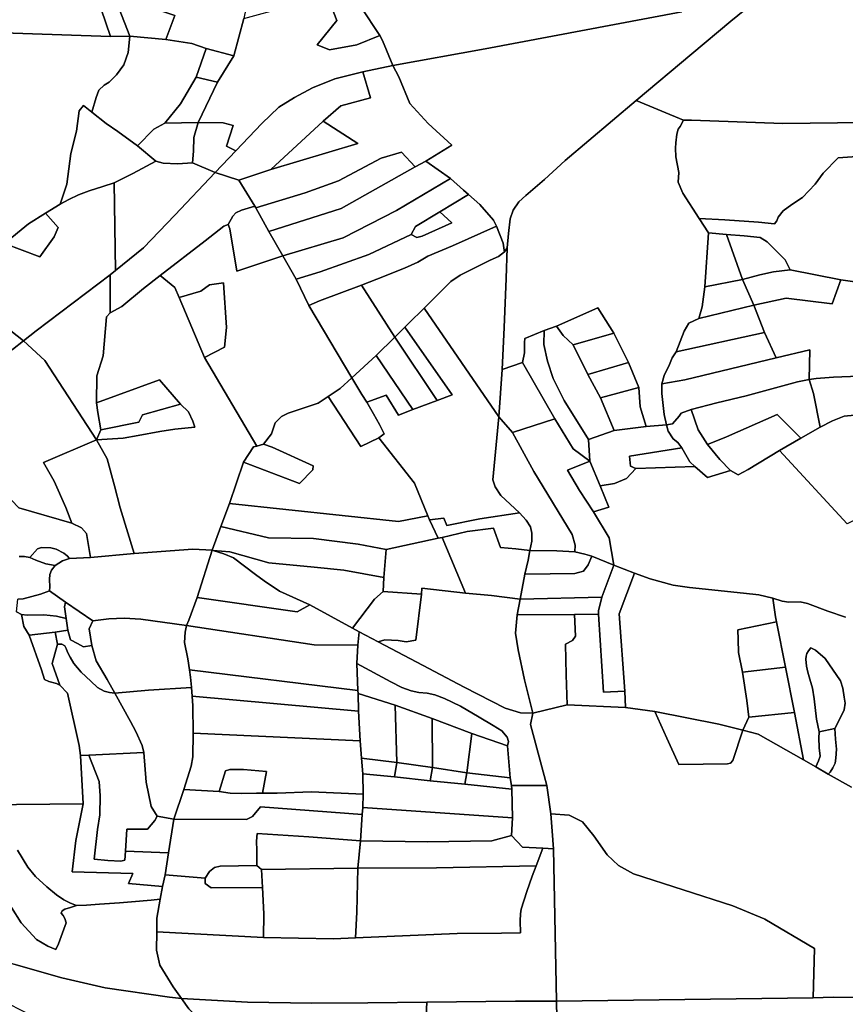
# Model space of a CAD drawing. Extents: x -9.487 to -9.308, y 38.676 to 38.769.
# Drawn here: x -9.347 to -9.334, y 38.708 to 38.724 of the extents above; entities that cross this region are included whole.
import ezdxf

# ---------------------------------------------------------------- set-up
doc = ezdxf.new("R2010")
doc.units = 0

msp = doc.modelspace()

# ---------------------------------------------------------------- linework, layer by layer
at = {"layer": 'sub-seccao_estatistica_2001'}
for points in [[(-9.344859, 38.723317), (-9.344717, 38.723703), (-9.34569, 38.724033), (-9.345438, 38.723368), (-9.345747, 38.723365), (-9.346117, 38.72445), (-9.345879, 38.724698), (-9.345584, 38.725683), (-9.345277, 38.725603), (-9.344715, 38.725549), (-9.344272, 38.725466), (-9.343496, 38.725271), (-9.343488, 38.724987), (-9.343471, 38.724331), (-9.343608, 38.723652), (-9.343771, 38.723057), (-9.344213, 38.723172), (-9.344442, 38.723251), (-9.344859, 38.723317)], [(-9.336565, 38.722025), (-9.337324, 38.722339), (-9.336431, 38.723085), (-9.33581, 38.72361), (-9.335335, 38.723998), (-9.335046, 38.724025), (-9.334669, 38.724059), (-9.334504, 38.724072), (-9.334367, 38.724101), (-9.334244, 38.724159), (-9.334148, 38.724237), (-9.334108, 38.724306), (-9.333799, 38.724177), (-9.333265, 38.724174), (-9.333084, 38.723638), (-9.332995, 38.723268), (-9.332941, 38.722667), (-9.332788, 38.721997), (-9.334974, 38.721969), (-9.336439, 38.722026), (-9.336565, 38.722025)], [(-9.344859, 38.723317), (-9.345438, 38.723368), (-9.34569, 38.724033), (-9.344717, 38.723703), (-9.344859, 38.723317)], [(-9.344342, 38.721987), (-9.344033, 38.722631), (-9.343771, 38.723057), (-9.343608, 38.723652), (-9.342274, 38.72402), (-9.342121, 38.723619), (-9.342437, 38.723233), (-9.342237, 38.723153), (-9.341799, 38.72323), (-9.341431, 38.723379), (-9.341387, 38.723303), (-9.341221, 38.722899), (-9.341702, 38.722798), (-9.34215, 38.722684), (-9.342512, 38.722541), (-9.342801, 38.722388), (-9.34305, 38.722231), (-9.343323, 38.721968), (-9.343737, 38.721534), (-9.343889, 38.721606), (-9.343782, 38.721939), (-9.34394, 38.721982), (-9.344342, 38.721987)], [(-9.341431, 38.723379), (-9.341799, 38.72323), (-9.342237, 38.723153), (-9.342437, 38.723233), (-9.342121, 38.723619), (-9.342274, 38.72402), (-9.341914, 38.724112), (-9.341735, 38.723841), (-9.341431, 38.723379)], [(-9.344372, 38.722715), (-9.344623, 38.722283), (-9.344873, 38.721976), (-9.34505, 38.721878), (-9.345314, 38.721611), (-9.345627, 38.721839), (-9.345818, 38.72197), (-9.346047, 38.722152), (-9.345978, 38.722387), (-9.345932, 38.722506), (-9.34585, 38.722586), (-9.345765, 38.722635), (-9.345649, 38.72275), (-9.345535, 38.722911), (-9.345465, 38.723109), (-9.345438, 38.723368), (-9.344859, 38.723317), (-9.344442, 38.723251), (-9.344213, 38.723172), (-9.344372, 38.722715)], [(-9.344033, 38.722631), (-9.344372, 38.722715), (-9.344213, 38.723172), (-9.343771, 38.723057), (-9.344033, 38.722631)], [(-9.343435, 38.720647), (-9.343689, 38.721061), (-9.343175, 38.721234), (-9.341782, 38.721647), (-9.342339, 38.722007), (-9.342058, 38.722251), (-9.341582, 38.722379), (-9.341702, 38.722798), (-9.341221, 38.722899), (-9.341125, 38.722716), (-9.340949, 38.72229), (-9.340658, 38.721971), (-9.34028, 38.721621), (-9.340697, 38.721366), (-9.340864, 38.721273), (-9.341083, 38.721509), (-9.341412, 38.721413), (-9.342095, 38.72105), (-9.342625, 38.720861), (-9.343417, 38.720616), (-9.343435, 38.720647)], [(-9.344069, 38.721185), (-9.343737, 38.721534), (-9.343323, 38.721968), (-9.34305, 38.722231), (-9.342801, 38.722388), (-9.342512, 38.722541), (-9.34215, 38.722684), (-9.341702, 38.722798), (-9.341582, 38.722379), (-9.342058, 38.722251), (-9.342339, 38.722007), (-9.343175, 38.721234), (-9.343689, 38.721061), (-9.344069, 38.721185)], [(-9.344342, 38.721987), (-9.344873, 38.721976), (-9.344623, 38.722283), (-9.344372, 38.722715), (-9.344033, 38.722631), (-9.344342, 38.721987)], [(-9.345686, 38.72102), (-9.345869, 38.720961), (-9.346089, 38.720893), (-9.34626, 38.720827), (-9.346416, 38.720754), (-9.346552, 38.720675), (-9.346447, 38.720995), (-9.346379, 38.721488), (-9.346292, 38.721848), (-9.346246, 38.722173), (-9.34618, 38.72226), (-9.346047, 38.722152), (-9.345818, 38.72197), (-9.345627, 38.721839), (-9.345314, 38.721611), (-9.345022, 38.721366), (-9.345389, 38.721166), (-9.345686, 38.72102)], [(-9.339146, 38.718137), (-9.339471, 38.718029), (-9.339439, 38.718699), (-9.33941, 38.719487), (-9.339394, 38.719978), (-9.33937, 38.720209), (-9.339341, 38.720444), (-9.339293, 38.72058), (-9.339203, 38.720715), (-9.339092, 38.720816), (-9.338792, 38.721071), (-9.338464, 38.721377), (-9.337324, 38.722339), (-9.336565, 38.722025), (-9.336621, 38.721923), (-9.336651, 38.721877), (-9.336676, 38.721797), (-9.336691, 38.721658), (-9.336693, 38.721576), (-9.33669, 38.721438), (-9.336639, 38.721185), (-9.336652, 38.721032), (-9.336575, 38.720852), (-9.336314, 38.720447), (-9.336167, 38.720219), (-9.336223, 38.71935), (-9.33627, 38.719029), (-9.336323, 38.718842), (-9.336481, 38.71877), (-9.336554, 38.718641), (-9.336684, 38.718307), (-9.336747, 38.718214), (-9.33679, 38.718108), (-9.336877, 38.717932), (-9.336913, 38.717794), (-9.336914, 38.717641), (-9.336879, 38.717303), (-9.336839, 38.717139), (-9.337167, 38.717112), (-9.337261, 38.717427), (-9.337285, 38.717739), (-9.33745, 38.718136), (-9.337684, 38.718609), (-9.33794, 38.719017), (-9.338601, 38.718721), (-9.338801, 38.718649), (-9.339108, 38.718524), (-9.339113, 38.718461), (-9.339115, 38.718296), (-9.339146, 38.718137)], [(-9.344342, 38.721987), (-9.344409, 38.721746), (-9.344414, 38.721525), (-9.344435, 38.721338), (-9.344672, 38.721321), (-9.3449, 38.721334), (-9.345022, 38.721366), (-9.345314, 38.721611), (-9.34505, 38.721878), (-9.344873, 38.721976), (-9.344342, 38.721987)], [(-9.344069, 38.721185), (-9.344435, 38.721338), (-9.344414, 38.721525), (-9.344409, 38.721746), (-9.344342, 38.721987), (-9.34394, 38.721982), (-9.343782, 38.721939), (-9.343889, 38.721606), (-9.343737, 38.721534), (-9.344069, 38.721185)], [(-9.342339, 38.722007), (-9.341782, 38.721647), (-9.343175, 38.721234), (-9.342339, 38.722007)], [(-9.34321, 38.720241), (-9.343417, 38.720616), (-9.342625, 38.720861), (-9.342095, 38.72105), (-9.341412, 38.721413), (-9.341083, 38.721509), (-9.340864, 38.721273), (-9.342051, 38.720608), (-9.34321, 38.720241)], [(-9.344069, 38.721185), (-9.344713, 38.720501), (-9.345218, 38.719979), (-9.345665, 38.719613), (-9.345686, 38.72102), (-9.345389, 38.721166), (-9.345022, 38.721366), (-9.3449, 38.721334), (-9.344672, 38.721321), (-9.344435, 38.721338), (-9.344069, 38.721185)], [(-9.340302, 38.721087), (-9.341166, 38.720577), (-9.342021, 38.720138), (-9.342988, 38.719849), (-9.34321, 38.720241), (-9.342051, 38.720608), (-9.340864, 38.721273), (-9.340697, 38.721366), (-9.340302, 38.721087)], [(-9.34386, 38.720352), (-9.343932, 38.720325), (-9.344232, 38.72009), (-9.34495, 38.719533), (-9.345219, 38.719324), (-9.345564, 38.719037), (-9.345749, 38.718937), (-9.34575, 38.719544), (-9.345665, 38.719613), (-9.345218, 38.719979), (-9.344713, 38.720501), (-9.344069, 38.721185), (-9.343689, 38.721061), (-9.343435, 38.720647), (-9.343649, 38.720582), (-9.343738, 38.720538), (-9.343788, 38.720486), (-9.34386, 38.720352)], [(-9.348162, 38.719286), (-9.348205, 38.719334), (-9.34777, 38.71974), (-9.347445, 38.720045), (-9.34688, 38.719831), (-9.346647, 38.720155), (-9.346587, 38.720303), (-9.346788, 38.720533), (-9.346552, 38.720675), (-9.346416, 38.720754), (-9.34626, 38.720827), (-9.346089, 38.720893), (-9.345869, 38.720961), (-9.345686, 38.72102), (-9.345665, 38.719613), (-9.34575, 38.719544), (-9.346938, 38.718647), (-9.347139, 38.718488), (-9.348162, 38.719286)], [(-9.340302, 38.721087), (-9.34009, 38.7209), (-9.340013, 38.720834), (-9.340469, 38.720555), (-9.340861, 38.720318), (-9.340928, 38.720188), (-9.341608, 38.719868), (-9.342387, 38.719592), (-9.342772, 38.719477), (-9.342988, 38.719849), (-9.342021, 38.720138), (-9.341166, 38.720577), (-9.340302, 38.721087)], [(-9.339562, 38.720326), (-9.34027, 38.720011), (-9.340661, 38.719844), (-9.340823, 38.719748), (-9.341038, 38.71965), (-9.341481, 38.719476), (-9.341727, 38.71938), (-9.342396, 38.719125), (-9.34257, 38.719052), (-9.342772, 38.719477), (-9.342387, 38.719592), (-9.341608, 38.719868), (-9.340928, 38.720188), (-9.34084, 38.720144), (-9.340751, 38.720166), (-9.340279, 38.72038), (-9.340469, 38.720555), (-9.340013, 38.720834), (-9.33983, 38.720669), (-9.339612, 38.72042), (-9.339562, 38.720326)], [(-9.347445, 38.720045), (-9.347058, 38.720359), (-9.346788, 38.720533), (-9.346587, 38.720303), (-9.346647, 38.720155), (-9.34688, 38.719831), (-9.347445, 38.720045)], [(-9.342988, 38.719849), (-9.343723, 38.719604), (-9.343833, 38.720281), (-9.34386, 38.720352), (-9.343788, 38.720486), (-9.343738, 38.720538), (-9.343649, 38.720582), (-9.343435, 38.720647), (-9.343417, 38.720616), (-9.34321, 38.720241), (-9.342988, 38.719849)], [(-9.340928, 38.720188), (-9.340861, 38.720318), (-9.340469, 38.720555), (-9.340279, 38.72038), (-9.340751, 38.720166), (-9.34084, 38.720144), (-9.340928, 38.720188)], [(-9.341878, 38.717892), (-9.342067, 38.717722), (-9.342258, 38.717596), (-9.342419, 38.717488), (-9.342901, 38.717324), (-9.343008, 38.717272), (-9.34311, 38.717171), (-9.343165, 38.716997), (-9.343293, 38.716832), (-9.343403, 38.7168), (-9.344238, 38.718217), (-9.34392, 38.718387), (-9.343889, 38.718701), (-9.343938, 38.719416), (-9.344159, 38.719384), (-9.344297, 38.719281), (-9.344648, 38.71918), (-9.344715, 38.719343), (-9.34495, 38.719533), (-9.344232, 38.72009), (-9.343932, 38.720325), (-9.34386, 38.720352), (-9.343833, 38.720281), (-9.343723, 38.719604), (-9.342988, 38.719849), (-9.342772, 38.719477), (-9.34257, 38.719052), (-9.341878, 38.717892)], [(-9.340721, 38.719008), (-9.34097, 38.718762), (-9.34103, 38.718703), (-9.34119, 38.718547), (-9.341727, 38.71938), (-9.341481, 38.719476), (-9.341038, 38.71965), (-9.340823, 38.719748), (-9.340661, 38.719844), (-9.34027, 38.720011), (-9.339562, 38.720326), (-9.339457, 38.72005), (-9.339439, 38.719938), (-9.339435, 38.719913), (-9.339529, 38.719836), (-9.339666, 38.719778), (-9.339843, 38.71969), (-9.340144, 38.719538), (-9.340295, 38.719436), (-9.34045, 38.719283), (-9.340721, 38.719008)], [(-9.335622, 38.719467), (-9.336223, 38.71935), (-9.336167, 38.720219), (-9.33588, 38.720191), (-9.335622, 38.719467)], [(-9.33588, 38.720191), (-9.335597, 38.720171), (-9.33534, 38.720141), (-9.335228, 38.720072), (-9.334939, 38.719787), (-9.33486, 38.719626), (-9.335127, 38.719591), (-9.335345, 38.719544), (-9.335622, 38.719467), (-9.33588, 38.720191)], [(-9.339471, 38.718029), (-9.339524, 38.717265), (-9.340721, 38.719008), (-9.34045, 38.719283), (-9.340295, 38.719436), (-9.340144, 38.719538), (-9.339843, 38.71969), (-9.339666, 38.719778), (-9.339529, 38.719836), (-9.339435, 38.719913), (-9.339394, 38.719978), (-9.33941, 38.719487), (-9.339439, 38.718699), (-9.339471, 38.718029)], [(-9.334046, 38.719462), (-9.334183, 38.719081), (-9.334921, 38.719169), (-9.335438, 38.719057), (-9.335622, 38.719467), (-9.335345, 38.719544), (-9.335127, 38.719591), (-9.33486, 38.719626), (-9.334046, 38.719462)], [(-9.345969, 38.71749), (-9.345951, 38.717339), (-9.3459, 38.717057), (-9.345971, 38.716897), (-9.346799, 38.71817), (-9.347139, 38.718488), (-9.346938, 38.718647), (-9.34575, 38.719544), (-9.345749, 38.718937), (-9.345812, 38.71887), (-9.345863, 38.718243), (-9.345967, 38.717924), (-9.345969, 38.71749)], [(-9.343841, 38.715878), (-9.343979, 38.715507), (-9.344119, 38.715131), (-9.344425, 38.715144), (-9.345368, 38.715076), (-9.34559, 38.715811), (-9.345682, 38.716164), (-9.3458, 38.716595), (-9.345971, 38.716897), (-9.345542, 38.716923), (-9.345302, 38.71697), (-9.344956, 38.71703), (-9.344718, 38.717069), (-9.344397, 38.717102), (-9.344427, 38.717197), (-9.344495, 38.717346), (-9.344623, 38.717471), (-9.344963, 38.717862), (-9.345969, 38.71749), (-9.345967, 38.717924), (-9.345863, 38.718243), (-9.345812, 38.71887), (-9.345749, 38.718937), (-9.345564, 38.719037), (-9.345219, 38.719324), (-9.34495, 38.719533), (-9.344715, 38.719343), (-9.344648, 38.71918), (-9.344238, 38.718217), (-9.343403, 38.7168), (-9.343454, 38.716785), (-9.343617, 38.716542), (-9.343841, 38.715878)], [(-9.344648, 38.71918), (-9.344297, 38.719281), (-9.344159, 38.719384), (-9.343938, 38.719416), (-9.343889, 38.718701), (-9.34392, 38.718387), (-9.344238, 38.718217), (-9.344648, 38.71918)], [(-9.335438, 38.719057), (-9.336323, 38.718842), (-9.33627, 38.719029), (-9.336223, 38.71935), (-9.335622, 38.719467), (-9.335438, 38.719057)], [(-9.349829, 38.717648), (-9.349822, 38.717921), (-9.349866, 38.718098), (-9.34975, 38.718148), (-9.349583, 38.718294), (-9.349315, 38.718614), (-9.348918, 38.718797), (-9.348162, 38.719286), (-9.347139, 38.718488), (-9.347318, 38.718347), (-9.347641, 38.718033), (-9.34773, 38.717881), (-9.348027, 38.718019), (-9.348746, 38.717376), (-9.348858, 38.717295), (-9.349021, 38.717219), (-9.349779, 38.717011), (-9.34981, 38.717199), (-9.349829, 38.717648)], [(-9.34149, 38.718249), (-9.341878, 38.717892), (-9.34257, 38.719052), (-9.342396, 38.719125), (-9.341727, 38.71938), (-9.34119, 38.718547), (-9.34149, 38.718249)], [(-9.339524, 38.717265), (-9.339622, 38.716255), (-9.339585, 38.716145), (-9.339493, 38.716008), (-9.339195, 38.715726), (-9.339829, 38.715631), (-9.340358, 38.715525), (-9.340408, 38.715643), (-9.340634, 38.715615), (-9.340664, 38.715679), (-9.340877, 38.716205), (-9.341448, 38.71693), (-9.341361, 38.716997), (-9.341436, 38.717144), (-9.341535, 38.717318), (-9.341642, 38.717504), (-9.34133, 38.717617), (-9.341133, 38.717296), (-9.340902, 38.717384), (-9.340513, 38.717528), (-9.340275, 38.717619), (-9.34103, 38.718703), (-9.34097, 38.718762), (-9.340721, 38.719008), (-9.339524, 38.717265)], [(-9.338333, 38.718421), (-9.338494, 38.718572), (-9.338601, 38.718721), (-9.33794, 38.719017), (-9.337684, 38.718609), (-9.338333, 38.718421)], [(-9.335271, 38.718621), (-9.336684, 38.718307), (-9.336554, 38.718641), (-9.336481, 38.71877), (-9.336323, 38.718842), (-9.335438, 38.719057), (-9.335271, 38.718621)], [(-9.340513, 38.717528), (-9.34119, 38.718547), (-9.34103, 38.718703), (-9.340275, 38.717619), (-9.340513, 38.717528)], [(-9.338088, 38.716903), (-9.338065, 38.716555), (-9.338332, 38.716756), (-9.338627, 38.717236), (-9.339146, 38.718137), (-9.339115, 38.718296), (-9.339113, 38.718461), (-9.339108, 38.718524), (-9.338801, 38.718649), (-9.338802, 38.718428), (-9.338748, 38.718161), (-9.338656, 38.717884), (-9.338477, 38.717527), (-9.338088, 38.716903)], [(-9.337895, 38.71757), (-9.337675, 38.717046), (-9.338088, 38.716903), (-9.338477, 38.717527), (-9.338656, 38.717884), (-9.338748, 38.718161), (-9.338802, 38.718428), (-9.338801, 38.718649), (-9.338601, 38.718721), (-9.338494, 38.718572), (-9.338333, 38.718421), (-9.3381, 38.717947), (-9.337895, 38.71757)], [(-9.347377, 38.716116), (-9.347653, 38.71713), (-9.347723, 38.717206), (-9.347904, 38.717288), (-9.347828, 38.717521), (-9.347773, 38.717786), (-9.34773, 38.717881), (-9.347641, 38.718033), (-9.347318, 38.718347), (-9.347139, 38.718488), (-9.346799, 38.71817), (-9.345971, 38.716897), (-9.34682, 38.716537), (-9.34665, 38.716234), (-9.346463, 38.715812), (-9.346363, 38.715564), (-9.347212, 38.715809), (-9.347331, 38.71593), (-9.347377, 38.716116)], [(-9.340902, 38.717384), (-9.34149, 38.718249), (-9.34119, 38.718547), (-9.340513, 38.717528), (-9.340902, 38.717384)], [(-9.33745, 38.718136), (-9.3381, 38.717947), (-9.338333, 38.718421), (-9.337684, 38.718609), (-9.33745, 38.718136)], [(-9.33508, 38.718216), (-9.336544, 38.717863), (-9.336913, 38.717794), (-9.336877, 38.717932), (-9.33679, 38.718108), (-9.336747, 38.718214), (-9.336684, 38.718307), (-9.335271, 38.718621), (-9.33508, 38.718216)], [(-9.336445, 38.717384), (-9.336606, 38.717329), (-9.336635, 38.717278), (-9.336745, 38.717156), (-9.336839, 38.717139), (-9.336879, 38.717303), (-9.336914, 38.717641), (-9.336913, 38.717794), (-9.336544, 38.717863), (-9.33508, 38.718216), (-9.334543, 38.71834), (-9.334552, 38.717865), (-9.334738, 38.717828), (-9.335563, 38.717606), (-9.336035, 38.717492), (-9.336445, 38.717384)], [(-9.340902, 38.717384), (-9.341133, 38.717296), (-9.34133, 38.717617), (-9.341642, 38.717504), (-9.34172, 38.717624), (-9.341878, 38.717892), (-9.34149, 38.718249), (-9.340902, 38.717384)], [(-9.338627, 38.717236), (-9.339306, 38.717016), (-9.339524, 38.717265), (-9.339471, 38.718029), (-9.339146, 38.718137), (-9.338627, 38.717236)], [(-9.337285, 38.717739), (-9.337895, 38.71757), (-9.3381, 38.717947), (-9.33745, 38.718136), (-9.337285, 38.717739)], [(-9.345969, 38.71749), (-9.344963, 38.717862), (-9.344623, 38.717471), (-9.345232, 38.717299), (-9.345293, 38.717181), (-9.3459, 38.717057), (-9.345951, 38.717339), (-9.345969, 38.71749)], [(-9.341448, 38.71693), (-9.341738, 38.716794), (-9.342258, 38.717596), (-9.342067, 38.717722), (-9.341878, 38.717892), (-9.34172, 38.717624), (-9.341642, 38.717504), (-9.341535, 38.717318), (-9.341436, 38.717144), (-9.341361, 38.716997), (-9.341448, 38.71693)], [(-9.334686, 38.716928), (-9.335068, 38.717303), (-9.33588, 38.716948), (-9.336183, 38.716823), (-9.33633, 38.717057), (-9.336445, 38.717384), (-9.336035, 38.717492), (-9.335563, 38.717606), (-9.334738, 38.717828), (-9.334552, 38.717865), (-9.334484, 38.717641), (-9.334379, 38.717101), (-9.334686, 38.716928)], [(-9.333701, 38.717292), (-9.333826, 38.717292), (-9.333993, 38.717276), (-9.334182, 38.717206), (-9.334379, 38.717101), (-9.334484, 38.717641), (-9.334552, 38.717865), (-9.334441, 38.717883), (-9.334164, 38.717905), (-9.333759, 38.717919), (-9.333701, 38.717292)], [(-9.337167, 38.717112), (-9.337675, 38.717046), (-9.337895, 38.71757), (-9.337285, 38.717739), (-9.337261, 38.717427), (-9.337167, 38.717112)], [(-9.343617, 38.716542), (-9.342719, 38.716201), (-9.342506, 38.716419), (-9.342498, 38.71648), (-9.343157, 38.716783), (-9.343293, 38.716832), (-9.343165, 38.716997), (-9.34311, 38.717171), (-9.343008, 38.717272), (-9.342901, 38.717324), (-9.342419, 38.717488), (-9.342258, 38.717596), (-9.341738, 38.716794), (-9.341448, 38.71693), (-9.340877, 38.716205), (-9.340664, 38.715679), (-9.34113, 38.715592), (-9.343841, 38.715878), (-9.343617, 38.716542)], [(-9.3459, 38.717057), (-9.345293, 38.717181), (-9.345232, 38.717299), (-9.344623, 38.717471), (-9.344495, 38.717346), (-9.344427, 38.717197), (-9.344397, 38.717102), (-9.344718, 38.717069), (-9.344956, 38.71703), (-9.345302, 38.71697), (-9.345542, 38.716923), (-9.345971, 38.716897), (-9.3459, 38.717057)], [(-9.336384, 38.716469), (-9.336465, 38.716545), (-9.336596, 38.71677), (-9.336656, 38.716854), (-9.336731, 38.716916), (-9.336814, 38.717037), (-9.336839, 38.717139), (-9.336745, 38.717156), (-9.336635, 38.717278), (-9.336606, 38.717329), (-9.336445, 38.717384), (-9.33633, 38.717057), (-9.336183, 38.716823), (-9.335983, 38.716586), (-9.335813, 38.716405), (-9.33618, 38.716293), (-9.336384, 38.716469)], [(-9.339306, 38.717016), (-9.338966, 38.716392), (-9.338351, 38.715379), (-9.338304, 38.71521), (-9.338306, 38.715105), (-9.338598, 38.715118), (-9.339027, 38.715126), (-9.338996, 38.715276), (-9.338996, 38.715404), (-9.339016, 38.715502), (-9.339086, 38.715613), (-9.339195, 38.715726), (-9.339493, 38.716008), (-9.339585, 38.716145), (-9.339622, 38.716255), (-9.339524, 38.717265), (-9.339306, 38.717016)], [(-9.338037, 38.715032), (-9.338147, 38.715064), (-9.338306, 38.715105), (-9.338304, 38.71521), (-9.338351, 38.715379), (-9.338966, 38.716392), (-9.339306, 38.717016), (-9.338627, 38.717236), (-9.338332, 38.716756), (-9.338065, 38.716555), (-9.338427, 38.716414), (-9.338234, 38.716087), (-9.338011, 38.715744), (-9.337758, 38.715328), (-9.337681, 38.714891), (-9.338037, 38.715032)], [(-9.336183, 38.716823), (-9.33588, 38.716948), (-9.335068, 38.717303), (-9.334686, 38.716928), (-9.33503, 38.716729), (-9.33553, 38.716422), (-9.335689, 38.716338), (-9.335813, 38.716405), (-9.335983, 38.716586), (-9.336183, 38.716823)], [(-9.333496, 38.715783), (-9.333944, 38.715551), (-9.33503, 38.716729), (-9.334686, 38.716928), (-9.334379, 38.717101), (-9.334182, 38.717206), (-9.333993, 38.717276), (-9.333826, 38.717292), (-9.333701, 38.717292), (-9.333323, 38.717304), (-9.332894, 38.71729), (-9.332994, 38.716994), (-9.332974, 38.716759), (-9.332927, 38.716565), (-9.332895, 38.716341), (-9.332867, 38.715928), (-9.332848, 38.715468), (-9.333267, 38.715917), (-9.333597, 38.716269), (-9.333805, 38.71615), (-9.333496, 38.715783)], [(-9.336596, 38.71677), (-9.337433, 38.716636), (-9.337414, 38.716475), (-9.337333, 38.716442), (-9.33748, 38.716278), (-9.337671, 38.716201), (-9.337901, 38.716164), (-9.338065, 38.716555), (-9.338088, 38.716903), (-9.337675, 38.717046), (-9.337167, 38.717112), (-9.336839, 38.717139), (-9.336814, 38.717037), (-9.336731, 38.716916), (-9.336656, 38.716854), (-9.336596, 38.71677)], [(-9.345368, 38.715076), (-9.346068, 38.715015), (-9.346129, 38.715397), (-9.346209, 38.715488), (-9.346363, 38.715564), (-9.346463, 38.715812), (-9.34665, 38.716234), (-9.34682, 38.716537), (-9.345971, 38.716897), (-9.3458, 38.716595), (-9.345682, 38.716164), (-9.34559, 38.715811), (-9.345368, 38.715076)], [(-9.343617, 38.716542), (-9.343454, 38.716785), (-9.343403, 38.7168), (-9.343293, 38.716832), (-9.343157, 38.716783), (-9.342498, 38.71648), (-9.342506, 38.716419), (-9.342719, 38.716201), (-9.343617, 38.716542)], [(-9.336596, 38.71677), (-9.336465, 38.716545), (-9.336384, 38.716469), (-9.337333, 38.716442), (-9.337414, 38.716475), (-9.337433, 38.716636), (-9.336596, 38.71677)], [(-9.338065, 38.716555), (-9.337901, 38.716164), (-9.337763, 38.715822), (-9.338011, 38.715744), (-9.338234, 38.716087), (-9.338427, 38.716414), (-9.338065, 38.716555)], [(-9.340634, 38.715615), (-9.340498, 38.71532), (-9.341329, 38.715141), (-9.341777, 38.715226), (-9.342492, 38.715315), (-9.343215, 38.71533), (-9.343979, 38.715507), (-9.343841, 38.715878), (-9.34113, 38.715592), (-9.340664, 38.715679), (-9.340634, 38.715615)], [(-9.339027, 38.715126), (-9.339254, 38.715154), (-9.339498, 38.715171), (-9.339612, 38.715482), (-9.340034, 38.715432), (-9.340434, 38.715334), (-9.340498, 38.71532), (-9.340634, 38.715615), (-9.340408, 38.715643), (-9.340358, 38.715525), (-9.339829, 38.715631), (-9.339195, 38.715726), (-9.339086, 38.715613), (-9.339016, 38.715502), (-9.338996, 38.715404), (-9.338996, 38.715276), (-9.339027, 38.715126)], [(-9.341329, 38.715141), (-9.34137, 38.714692), (-9.342008, 38.714811), (-9.342481, 38.714859), (-9.343211, 38.714928), (-9.343834, 38.715105), (-9.3441, 38.715125), (-9.344119, 38.715131), (-9.343979, 38.715507), (-9.343215, 38.71533), (-9.342492, 38.715315), (-9.341777, 38.715226), (-9.341329, 38.715141)], [(-9.339108, 38.714748), (-9.339186, 38.714346), (-9.339642, 38.714402), (-9.340057, 38.714441), (-9.340434, 38.715334), (-9.340034, 38.715432), (-9.339612, 38.715482), (-9.339498, 38.715171), (-9.339254, 38.715154), (-9.339027, 38.715126), (-9.339057, 38.714971), (-9.339108, 38.714748)], [(-9.340057, 38.714441), (-9.340756, 38.714519), (-9.340765, 38.714427), (-9.341379, 38.71447), (-9.34137, 38.714692), (-9.341329, 38.715141), (-9.340498, 38.71532), (-9.340434, 38.715334), (-9.340057, 38.714441)], [(-9.346635, 38.714886), (-9.346783, 38.714909), (-9.34694, 38.714968), (-9.347036, 38.715011), (-9.346918, 38.715154), (-9.346849, 38.715171), (-9.346703, 38.71517), (-9.346619, 38.715145), (-9.346494, 38.715081), (-9.346442, 38.715041), (-9.346402, 38.714995), (-9.346517, 38.714961), (-9.346635, 38.714886)], [(-9.346469, 38.714294), (-9.346722, 38.71448), (-9.346717, 38.714541), (-9.346721, 38.714659), (-9.346716, 38.714742), (-9.34669, 38.714812), (-9.346635, 38.714886), (-9.346517, 38.714961), (-9.346402, 38.714995), (-9.346068, 38.715015), (-9.345368, 38.715076), (-9.344425, 38.715144), (-9.344119, 38.715131), (-9.344356, 38.714373), (-9.344489, 38.71401), (-9.344531, 38.713922), (-9.34526, 38.714025), (-9.345528, 38.714042), (-9.345773, 38.714032), (-9.346028, 38.713998), (-9.346469, 38.714294)], [(-9.3441, 38.715125), (-9.343929, 38.715073), (-9.343778, 38.715005), (-9.343424, 38.714741), (-9.343283, 38.714637), (-9.34304, 38.714475), (-9.342555, 38.714255), (-9.342758, 38.714139), (-9.344356, 38.714373), (-9.344119, 38.715131), (-9.3441, 38.715125)], [(-9.341379, 38.71447), (-9.341519, 38.714347), (-9.341867, 38.71388), (-9.342555, 38.714255), (-9.34304, 38.714475), (-9.343283, 38.714637), (-9.343424, 38.714741), (-9.343778, 38.715005), (-9.343929, 38.715073), (-9.3441, 38.715125), (-9.343834, 38.715105), (-9.343211, 38.714928), (-9.342481, 38.714859), (-9.342008, 38.714811), (-9.34137, 38.714692), (-9.341379, 38.71447)], [(-9.337876, 38.714378), (-9.339186, 38.714346), (-9.339108, 38.714748), (-9.339098, 38.714743), (-9.338307, 38.714756), (-9.338169, 38.714795), (-9.338092, 38.714894), (-9.338037, 38.715032), (-9.337681, 38.714891), (-9.337876, 38.714378)], [(-9.339027, 38.715126), (-9.338598, 38.715118), (-9.338306, 38.715105), (-9.338147, 38.715064), (-9.338037, 38.715032), (-9.338092, 38.714894), (-9.338169, 38.714795), (-9.338307, 38.714756), (-9.339098, 38.714743), (-9.339108, 38.714748), (-9.339057, 38.714971), (-9.339027, 38.715126)], [(-9.337353, 38.714761), (-9.337597, 38.71411), (-9.337505, 38.712872), (-9.33785, 38.712854), (-9.337927, 38.714105), (-9.33793, 38.714159), (-9.337876, 38.714378), (-9.337681, 38.714891), (-9.337353, 38.714761)], [(-9.33562, 38.713174), (-9.33555, 38.712719), (-9.335518, 38.712452), (-9.335615, 38.712244), (-9.336001, 38.712342), (-9.337028, 38.712543), (-9.337497, 38.71261), (-9.337505, 38.712872), (-9.337597, 38.71411), (-9.337353, 38.714761), (-9.3371, 38.714669), (-9.336732, 38.714568), (-9.336471, 38.71453), (-9.335607, 38.71444), (-9.33536, 38.714416), (-9.335134, 38.714359), (-9.335091, 38.714061), (-9.335075, 38.713981), (-9.335694, 38.713855), (-9.335692, 38.7137), (-9.335688, 38.71349), (-9.33562, 38.713174)], [(-9.34717, 38.714099), (-9.34725, 38.71414), (-9.347231, 38.714346), (-9.347143, 38.714352), (-9.346866, 38.714424), (-9.346722, 38.71448), (-9.346469, 38.714294), (-9.346483, 38.714223), (-9.346454, 38.714036), (-9.346609, 38.71407), (-9.346814, 38.714091), (-9.347079, 38.714089), (-9.34717, 38.714099)], [(-9.34176, 38.713819), (-9.341782, 38.713605), (-9.342486, 38.713612), (-9.344531, 38.713922), (-9.344489, 38.71401), (-9.344356, 38.714373), (-9.342758, 38.714139), (-9.342555, 38.714255), (-9.341867, 38.71388), (-9.34176, 38.713819)], [(-9.341458, 38.713659), (-9.34176, 38.713819), (-9.341867, 38.71388), (-9.341519, 38.714347), (-9.341379, 38.71447), (-9.340765, 38.714427), (-9.340854, 38.71369), (-9.341012, 38.713663), (-9.341137, 38.713681), (-9.341353, 38.713693), (-9.341458, 38.713659)], [(-9.341458, 38.713659), (-9.341353, 38.713693), (-9.341137, 38.713681), (-9.341012, 38.713663), (-9.340854, 38.71369), (-9.340765, 38.714427), (-9.340756, 38.714519), (-9.340057, 38.714441), (-9.339642, 38.714402), (-9.339186, 38.714346), (-9.339234, 38.714091), (-9.339256, 38.713802), (-9.339218, 38.713531), (-9.339112, 38.713051), (-9.33898, 38.712519), (-9.339179, 38.712525), (-9.339421, 38.712596), (-9.34008, 38.712932), (-9.340841, 38.713336), (-9.341458, 38.713659)], [(-9.338312, 38.7141), (-9.339234, 38.714091), (-9.339186, 38.714346), (-9.337876, 38.714378), (-9.33793, 38.714159), (-9.337927, 38.714105), (-9.338312, 38.7141)], [(-9.346028, 38.713998), (-9.346087, 38.71387), (-9.346044, 38.713603), (-9.346177, 38.71358), (-9.346276, 38.713634), (-9.346389, 38.713693), (-9.346431, 38.713846), (-9.346454, 38.714036), (-9.346483, 38.714223), (-9.346469, 38.714294), (-9.346028, 38.713998)], [(-9.34663, 38.713816), (-9.347048, 38.713766), (-9.347137, 38.713904), (-9.34717, 38.714099), (-9.347079, 38.714089), (-9.346814, 38.714091), (-9.346609, 38.71407), (-9.346454, 38.714036), (-9.346431, 38.713846), (-9.34663, 38.713816)], [(-9.338432, 38.712651), (-9.33898, 38.712519), (-9.339112, 38.713051), (-9.339218, 38.713531), (-9.339256, 38.713802), (-9.339234, 38.714091), (-9.338312, 38.7141), (-9.338296, 38.713749), (-9.338346, 38.71368), (-9.338455, 38.713621), (-9.338446, 38.713134), (-9.338432, 38.712651)], [(-9.337497, 38.71261), (-9.338432, 38.712651), (-9.338446, 38.713134), (-9.338455, 38.713621), (-9.338346, 38.71368), (-9.338296, 38.713749), (-9.338312, 38.7141), (-9.337927, 38.714105), (-9.33785, 38.712854), (-9.337505, 38.712872), (-9.337497, 38.71261)], [(-9.344482, 38.713212), (-9.344467, 38.713093), (-9.344449, 38.712934), (-9.344448, 38.712928), (-9.345139, 38.712886), (-9.345674, 38.712837), (-9.345799, 38.713059), (-9.345976, 38.713358), (-9.346044, 38.713603), (-9.346087, 38.71387), (-9.346028, 38.713998), (-9.345773, 38.714032), (-9.345528, 38.714042), (-9.34526, 38.714025), (-9.344531, 38.713922), (-9.344549, 38.713818), (-9.34456, 38.713652), (-9.344508, 38.713388), (-9.344482, 38.713212)], [(-9.341802, 38.713313), (-9.341783, 38.712882), (-9.344482, 38.713212), (-9.344508, 38.713388), (-9.34456, 38.713652), (-9.344549, 38.713818), (-9.344531, 38.713922), (-9.342486, 38.713612), (-9.341782, 38.713605), (-9.341802, 38.713313)], [(-9.335075, 38.713981), (-9.334933, 38.713253), (-9.33562, 38.713174), (-9.335688, 38.71349), (-9.335692, 38.7137), (-9.335694, 38.713855), (-9.335075, 38.713981)], [(-9.346595, 38.713625), (-9.346679, 38.713313), (-9.346558, 38.712966), (-9.346609, 38.712992), (-9.346735, 38.713026), (-9.346803, 38.713056), (-9.346853, 38.713211), (-9.347048, 38.713766), (-9.34663, 38.713816), (-9.346595, 38.713625)], [(-9.345674, 38.712837), (-9.34576, 38.712846), (-9.345849, 38.712869), (-9.345953, 38.712927), (-9.346061, 38.713029), (-9.346216, 38.713176), (-9.346336, 38.713313), (-9.346393, 38.713413), (-9.346433, 38.713496), (-9.346454, 38.713553), (-9.34648, 38.713598), (-9.346526, 38.713622), (-9.346595, 38.713625), (-9.34663, 38.713816), (-9.346431, 38.713846), (-9.346389, 38.713693), (-9.346276, 38.713634), (-9.346177, 38.71358), (-9.346044, 38.713603), (-9.345976, 38.713358), (-9.345799, 38.713059), (-9.345674, 38.712837)], [(-9.339323, 38.711357), (-9.339343, 38.711481), (-9.339386, 38.711995), (-9.339369, 38.712065), (-9.339391, 38.712135), (-9.339476, 38.712232), (-9.339616, 38.712322), (-9.339839, 38.712455), (-9.340139, 38.712631), (-9.340396, 38.71275), (-9.340549, 38.712812), (-9.340672, 38.712837), (-9.340809, 38.71285), (-9.340932, 38.712875), (-9.341081, 38.712931), (-9.341257, 38.713022), (-9.341802, 38.713313), (-9.341782, 38.713605), (-9.34176, 38.713819), (-9.341458, 38.713659), (-9.340841, 38.713336), (-9.34008, 38.712932), (-9.339421, 38.712596), (-9.339179, 38.712525), (-9.33898, 38.712519), (-9.339019, 38.712337), (-9.338758, 38.711357), (-9.339323, 38.711357)], [(-9.345212, 38.711887), (-9.346095, 38.711843), (-9.346228, 38.711839), (-9.346248, 38.711999), (-9.346437, 38.712838), (-9.346558, 38.712966), (-9.346679, 38.713313), (-9.346595, 38.713625), (-9.346526, 38.713622), (-9.34648, 38.713598), (-9.346454, 38.713553), (-9.346433, 38.713496), (-9.346393, 38.713413), (-9.346336, 38.713313), (-9.346216, 38.713176), (-9.346061, 38.713029), (-9.345953, 38.712927), (-9.345849, 38.712869), (-9.34576, 38.712846), (-9.345674, 38.712837), (-9.345425, 38.712385), (-9.345339, 38.712221), (-9.345239, 38.711998), (-9.345212, 38.711887)], [(-9.334145, 38.712272), (-9.334396, 38.712217), (-9.334435, 38.712423), (-9.334476, 38.712747), (-9.334503, 38.712916), (-9.334541, 38.713061), (-9.334575, 38.713172), (-9.334597, 38.713273), (-9.334607, 38.713384), (-9.334602, 38.713431), (-9.33459, 38.713474), (-9.334567, 38.713516), (-9.334526, 38.713563), (-9.334453, 38.713525), (-9.3343, 38.713393), (-9.334051, 38.713033), (-9.334013, 38.71292), (-9.333992, 38.712771), (-9.333978, 38.712677), (-9.333994, 38.712569), (-9.334029, 38.712493), (-9.334145, 38.712272)], [(-9.339957, 38.712191), (-9.340592, 38.712434), (-9.341188, 38.712644), (-9.34178, 38.712833), (-9.341783, 38.712882), (-9.341802, 38.713313), (-9.341257, 38.713022), (-9.341081, 38.712931), (-9.340932, 38.712875), (-9.340809, 38.71285), (-9.340672, 38.712837), (-9.340549, 38.712812), (-9.340396, 38.71275), (-9.340139, 38.712631), (-9.339839, 38.712455), (-9.339616, 38.712322), (-9.339476, 38.712232), (-9.339391, 38.712135), (-9.339369, 38.712065), (-9.339386, 38.711995), (-9.339957, 38.712191)], [(-9.344437, 38.712792), (-9.344448, 38.712928), (-9.344449, 38.712934), (-9.344467, 38.713093), (-9.344482, 38.713212), (-9.341783, 38.712882), (-9.34178, 38.712833), (-9.341775, 38.712547), (-9.344437, 38.712792)], [(-9.334791, 38.712529), (-9.335518, 38.712452), (-9.33555, 38.712719), (-9.33562, 38.713174), (-9.334933, 38.713253), (-9.334791, 38.712529)], [(-9.344996, 38.710864), (-9.345097, 38.71102), (-9.345176, 38.71141), (-9.345212, 38.711887), (-9.345239, 38.711998), (-9.345339, 38.712221), (-9.345425, 38.712385), (-9.345674, 38.712837), (-9.345139, 38.712886), (-9.344448, 38.712928), (-9.344437, 38.712792), (-9.344428, 38.712637), (-9.344421, 38.712195), (-9.344428, 38.711818), (-9.344452, 38.711666), (-9.34457, 38.711291), (-9.344731, 38.710816), (-9.344996, 38.710864)], [(-9.341748, 38.712074), (-9.344421, 38.712195), (-9.344428, 38.712637), (-9.344437, 38.712792), (-9.341775, 38.712547), (-9.341748, 38.712074)], [(-9.341723, 38.711794), (-9.341748, 38.712074), (-9.341775, 38.712547), (-9.34178, 38.712833), (-9.341188, 38.712644), (-9.341158, 38.711726), (-9.341723, 38.711794)], [(-9.340592, 38.712434), (-9.340589, 38.711644), (-9.341158, 38.711726), (-9.341188, 38.712644), (-9.340592, 38.712434)], [(-9.337028, 38.712543), (-9.336001, 38.712342), (-9.335615, 38.712244), (-9.335778, 38.711756), (-9.335813, 38.711717), (-9.335862, 38.711705), (-9.336642, 38.711694), (-9.336832, 38.712115), (-9.337028, 38.712543)], [(-9.334642, 38.711769), (-9.335371, 38.712182), (-9.335615, 38.712244), (-9.335518, 38.712452), (-9.334791, 38.712529), (-9.334642, 38.711769)], [(-9.339957, 38.712191), (-9.340039, 38.711563), (-9.340589, 38.711644), (-9.340592, 38.712434), (-9.339957, 38.712191)], [(-9.343313, 38.711236), (-9.343246, 38.711582), (-9.343616, 38.711613), (-9.343836, 38.711615), (-9.343904, 38.711592), (-9.344005, 38.711263), (-9.34457, 38.711291), (-9.344452, 38.711666), (-9.344428, 38.711818), (-9.344421, 38.712195), (-9.341748, 38.712074), (-9.341723, 38.711794), (-9.341702, 38.711543), (-9.3417, 38.711221), (-9.342528, 38.711257), (-9.343075, 38.711234), (-9.343313, 38.711236)], [(-9.339343, 38.711481), (-9.340039, 38.711563), (-9.339957, 38.712191), (-9.339386, 38.711995), (-9.339343, 38.711481)], [(-9.334249, 38.71154), (-9.334449, 38.711656), (-9.334405, 38.711755), (-9.33438, 38.711829), (-9.334392, 38.711964), (-9.334393, 38.711974), (-9.334398, 38.712117), (-9.334396, 38.712217), (-9.334145, 38.712272), (-9.334134, 38.712102), (-9.334114, 38.71194), (-9.334129, 38.711798), (-9.334136, 38.711717), (-9.334175, 38.711642), (-9.33422, 38.711574), (-9.334249, 38.71154)], [(-9.344819, 38.71028), (-9.34487, 38.709924), (-9.344914, 38.709738), (-9.345458, 38.709785), (-9.345389, 38.709947), (-9.346362, 38.709976), (-9.346303, 38.710478), (-9.346184, 38.711062), (-9.346228, 38.711839), (-9.346095, 38.711843), (-9.34593, 38.711422), (-9.345912, 38.711192), (-9.345916, 38.710885), (-9.345954, 38.710651), (-9.346009, 38.710179), (-9.345788, 38.710153), (-9.345579, 38.710142), (-9.345515, 38.710162), (-9.345507, 38.710305), (-9.344819, 38.71028)], [(-9.344996, 38.710864), (-9.345038, 38.710797), (-9.345151, 38.710656), (-9.345484, 38.710657), (-9.345507, 38.710305), (-9.345515, 38.710162), (-9.345579, 38.710142), (-9.345788, 38.710153), (-9.346009, 38.710179), (-9.345954, 38.710651), (-9.345916, 38.710885), (-9.345912, 38.711192), (-9.34593, 38.711422), (-9.346095, 38.711843), (-9.345212, 38.711887), (-9.345176, 38.71141), (-9.345097, 38.71102), (-9.344996, 38.710864)], [(-9.341158, 38.711726), (-9.341194, 38.711497), (-9.341702, 38.711543), (-9.341723, 38.711794), (-9.341158, 38.711726)], [(-9.340589, 38.711644), (-9.340625, 38.711432), (-9.341194, 38.711497), (-9.341158, 38.711726), (-9.340589, 38.711644)], [(-9.343313, 38.711236), (-9.343409, 38.711233), (-9.34364, 38.711228), (-9.343831, 38.711233), (-9.344005, 38.711263), (-9.343904, 38.711592), (-9.343836, 38.711615), (-9.343616, 38.711613), (-9.343246, 38.711582), (-9.343313, 38.711236)], [(-9.341703, 38.711007), (-9.3417, 38.711221), (-9.341702, 38.711543), (-9.341194, 38.711497), (-9.340625, 38.711432), (-9.34007, 38.711381), (-9.339317, 38.711301), (-9.339307, 38.710839), (-9.341703, 38.711007)], [(-9.340039, 38.711563), (-9.34007, 38.711381), (-9.340625, 38.711432), (-9.340589, 38.711644), (-9.340039, 38.711563)], [(-9.339323, 38.711357), (-9.339317, 38.711301), (-9.34007, 38.711381), (-9.340039, 38.711563), (-9.339343, 38.711481), (-9.339323, 38.711357)], [(-9.341703, 38.711007), (-9.341717, 38.710892), (-9.343345, 38.711017), (-9.343471, 38.710859), (-9.343569, 38.710812), (-9.344731, 38.710816), (-9.34457, 38.711291), (-9.344005, 38.711263), (-9.343831, 38.711233), (-9.34364, 38.711228), (-9.343409, 38.711233), (-9.343313, 38.711236), (-9.343075, 38.711234), (-9.342528, 38.711257), (-9.3417, 38.711221), (-9.341703, 38.711007)], [(-9.338818, 38.710352), (-9.339145, 38.710369), (-9.339322, 38.710555), (-9.339307, 38.710839), (-9.339317, 38.711301), (-9.339323, 38.711357), (-9.338758, 38.711357), (-9.338691, 38.710902), (-9.33867, 38.710623), (-9.338649, 38.710345), (-9.338818, 38.710352)], [(-9.344819, 38.71028), (-9.344731, 38.710816), (-9.343569, 38.710812), (-9.343471, 38.710859), (-9.343345, 38.711017), (-9.341717, 38.710892), (-9.341742, 38.710473), (-9.342568, 38.710534), (-9.343394, 38.710588), (-9.343406, 38.710465), (-9.343404, 38.710315), (-9.343403, 38.710076), (-9.34399, 38.710065), (-9.344079, 38.710042), (-9.34416, 38.709981), (-9.344227, 38.709871), (-9.34487, 38.709924), (-9.344819, 38.71028)], [(-9.341717, 38.710892), (-9.341703, 38.711007), (-9.339307, 38.710839), (-9.339322, 38.710555), (-9.339639, 38.710473), (-9.340667, 38.710456), (-9.341742, 38.710473), (-9.341717, 38.710892)], [(-9.334492, 38.707953), (-9.338603, 38.707902), (-9.338649, 38.710345), (-9.33867, 38.710623), (-9.338691, 38.710902), (-9.338399, 38.71088), (-9.338187, 38.710776), (-9.338005, 38.71055), (-9.33779, 38.710244), (-9.33761, 38.710075), (-9.337367, 38.709942), (-9.335777, 38.70943), (-9.335277, 38.709221), (-9.335265, 38.709213), (-9.334468, 38.708745), (-9.334492, 38.707953)], [(-9.344819, 38.71028), (-9.345507, 38.710305), (-9.345484, 38.710657), (-9.345151, 38.710656), (-9.345038, 38.710797), (-9.344996, 38.710864), (-9.344731, 38.710816), (-9.344819, 38.71028)], [(-9.341783, 38.710035), (-9.343327, 38.71001), (-9.343403, 38.710076), (-9.343404, 38.710315), (-9.343406, 38.710465), (-9.343394, 38.710588), (-9.342568, 38.710534), (-9.341742, 38.710473), (-9.341783, 38.710035)], [(-9.341742, 38.710473), (-9.340667, 38.710456), (-9.339639, 38.710473), (-9.339322, 38.710555), (-9.339145, 38.710369), (-9.338818, 38.710352), (-9.338925, 38.710069), (-9.340525, 38.710038), (-9.341783, 38.710035), (-9.341742, 38.710473)], [(-9.340679, 38.707886), (-9.341625, 38.707876), (-9.342519, 38.707867), (-9.343549, 38.707883), (-9.344611, 38.707941), (-9.344744, 38.708129), (-9.344955, 38.708475), (-9.34501, 38.708717), (-9.345003, 38.70901), (-9.343295, 38.708921), (-9.342175, 38.708898), (-9.34182, 38.708918), (-9.340194, 38.708984), (-9.33948, 38.708991), (-9.339179, 38.708997), (-9.339184, 38.709186), (-9.339178, 38.709299), (-9.339168, 38.709375), (-9.339074, 38.709658), (-9.338989, 38.709906), (-9.338925, 38.710069), (-9.338818, 38.710352), (-9.338649, 38.710345), (-9.338603, 38.707902), (-9.339259, 38.707899), (-9.340679, 38.707886)], [(-9.343327, 38.71001), (-9.343312, 38.709724), (-9.344135, 38.709715), (-9.344229, 38.709786), (-9.344227, 38.709871), (-9.34416, 38.709981), (-9.344079, 38.710042), (-9.34399, 38.710065), (-9.343403, 38.710076), (-9.343327, 38.71001)], [(-9.34182, 38.708918), (-9.342175, 38.708898), (-9.343295, 38.708921), (-9.343289, 38.709299), (-9.343312, 38.709724), (-9.343327, 38.71001), (-9.341783, 38.710035), (-9.341801, 38.709326), (-9.34182, 38.708918)], [(-9.34182, 38.708918), (-9.341801, 38.709326), (-9.341783, 38.710035), (-9.340525, 38.710038), (-9.338925, 38.710069), (-9.338989, 38.709906), (-9.339074, 38.709658), (-9.339168, 38.709375), (-9.339178, 38.709299), (-9.339184, 38.709186), (-9.339179, 38.708997), (-9.33948, 38.708991), (-9.340194, 38.708984), (-9.34182, 38.708918)], [(-9.34495, 38.709534), (-9.344914, 38.709738), (-9.34487, 38.709924), (-9.344227, 38.709871), (-9.344229, 38.709786), (-9.344135, 38.709715), (-9.343312, 38.709724), (-9.343289, 38.709299), (-9.343295, 38.708921), (-9.345003, 38.70901), (-9.345002, 38.709233), (-9.34495, 38.709534)], [(-9.344221, 38.707512), (-9.344761, 38.707346), (-9.34512, 38.707343), (-9.345327, 38.707284), (-9.345605, 38.707117), (-9.345799, 38.707239), (-9.34604, 38.707331), (-9.346421, 38.707475), (-9.346994, 38.70766), (-9.34737, 38.707853), (-9.347748, 38.70816), (-9.347908, 38.708422), (-9.3481, 38.708796), (-9.347292, 38.708495), (-9.346528, 38.708277), (-9.345829, 38.708113), (-9.344803, 38.707965), (-9.344611, 38.707941), (-9.344492, 38.707776), (-9.344221, 38.707512)], [(-9.338323, 38.706569), (-9.338767, 38.706186), (-9.338976, 38.706042), (-9.33942, 38.70563), (-9.339659, 38.70538), (-9.339895, 38.705109), (-9.340084, 38.704791), (-9.340257, 38.704488), (-9.340379, 38.704258), (-9.340629, 38.704333), (-9.340791, 38.704486), (-9.34084, 38.704612), (-9.340802, 38.705415), (-9.340679, 38.707886), (-9.339259, 38.707899), (-9.338603, 38.707902), (-9.33859, 38.707358), (-9.338591, 38.707199), (-9.338562, 38.707003), (-9.338516, 38.706854), (-9.33844, 38.706703), (-9.338323, 38.706569)]]:
    msp.add_lwpolyline(points, close=True, dxfattribs=at)
for points in [[(-9.346117, 38.72445), (-9.345747, 38.723365), (-9.347782, 38.723432), (-9.348287, 38.722913), (-9.349038, 38.722818), (-9.349013, 38.722121), (-9.349229, 38.722105), (-9.349182, 38.721557), (-9.349741, 38.721478), (-9.34991, 38.721671), (-9.350259, 38.722046), (-9.350602, 38.722421), (-9.351184, 38.723062), (-9.351432, 38.723328), (-9.351651, 38.723564), (-9.351798, 38.723731)], [(-9.335335, 38.723998), (-9.33581, 38.72361), (-9.336431, 38.723085), (-9.337324, 38.722339), (-9.338464, 38.721377), (-9.338792, 38.721071), (-9.339092, 38.720816), (-9.339203, 38.720715), (-9.339293, 38.72058), (-9.339341, 38.720444), (-9.33937, 38.720209), (-9.339394, 38.719978), (-9.339435, 38.719913), (-9.339439, 38.719938), (-9.339457, 38.72005), (-9.339562, 38.720326), (-9.339562, 38.720326), (-9.339612, 38.72042), (-9.33983, 38.720669), (-9.340013, 38.720834), (-9.34009, 38.7209), (-9.340302, 38.721087), (-9.340697, 38.721366), (-9.34028, 38.721621), (-9.340658, 38.721971), (-9.340949, 38.72229), (-9.341125, 38.722716), (-9.341221, 38.722899), (-9.339746, 38.723166), (-9.336594, 38.723758)], [(-9.336594, 38.723758), (-9.339746, 38.723166), (-9.341221, 38.722899), (-9.341387, 38.723303), (-9.341431, 38.723379), (-9.341431, 38.723379), (-9.341735, 38.723841)], [(-9.347782, 38.723432), (-9.345747, 38.723365), (-9.345438, 38.723368), (-9.345465, 38.723109), (-9.345535, 38.722911), (-9.345649, 38.72275), (-9.345765, 38.722635), (-9.34585, 38.722586), (-9.345932, 38.722506), (-9.345978, 38.722387), (-9.346047, 38.722152), (-9.34618, 38.72226), (-9.346246, 38.722173), (-9.346292, 38.721848), (-9.346379, 38.721488), (-9.346447, 38.720995), (-9.346552, 38.720675), (-9.346788, 38.720533), (-9.347058, 38.720359), (-9.347445, 38.720045)], [(-9.333274, 38.721479), (-9.334087, 38.721419), (-9.334329, 38.721175), (-9.334459, 38.720999), (-9.334662, 38.720785), (-9.334829, 38.72067), (-9.334971, 38.720571), (-9.335052, 38.720466), (-9.33507, 38.720407), (-9.335109, 38.720361), (-9.335367, 38.720389), (-9.335903, 38.720427), (-9.336314, 38.720447), (-9.336575, 38.720852), (-9.336652, 38.721032), (-9.336639, 38.721185), (-9.33669, 38.721438), (-9.336693, 38.721576), (-9.336691, 38.721658), (-9.336676, 38.721797), (-9.336651, 38.721877), (-9.336621, 38.721923), (-9.336565, 38.722025), (-9.336565, 38.722025), (-9.336439, 38.722026), (-9.334974, 38.721969), (-9.332788, 38.721997)], [(-9.333228, 38.719347), (-9.334046, 38.719462), (-9.334046, 38.719462), (-9.33486, 38.719626), (-9.334939, 38.719787), (-9.335228, 38.720072), (-9.33534, 38.720141), (-9.335597, 38.720171), (-9.33588, 38.720191), (-9.336167, 38.720219), (-9.336314, 38.720447), (-9.335903, 38.720427), (-9.335367, 38.720389), (-9.335109, 38.720361), (-9.33507, 38.720407), (-9.335052, 38.720466), (-9.334971, 38.720571), (-9.334829, 38.72067), (-9.334662, 38.720785), (-9.334459, 38.720999), (-9.334329, 38.721175), (-9.334087, 38.721419), (-9.333274, 38.721479)], [(-9.333759, 38.717919), (-9.334164, 38.717905), (-9.334441, 38.717883), (-9.334552, 38.717865), (-9.334543, 38.71834), (-9.33508, 38.718216), (-9.335271, 38.718621), (-9.335438, 38.719057), (-9.334921, 38.719169), (-9.334183, 38.719081), (-9.334046, 38.719462), (-9.333228, 38.719347)], [(-9.333972, 38.714058), (-9.334255, 38.714152), (-9.334582, 38.714276), (-9.334699, 38.714301), (-9.334879, 38.714295), (-9.334988, 38.714315), (-9.335134, 38.714359), (-9.335134, 38.714359), (-9.33536, 38.714416), (-9.335607, 38.71444), (-9.336471, 38.71453), (-9.336732, 38.714568), (-9.3371, 38.714669), (-9.337353, 38.714761), (-9.337681, 38.714891), (-9.337758, 38.715328), (-9.338011, 38.715744), (-9.337763, 38.715822), (-9.337901, 38.716164), (-9.337671, 38.716201), (-9.33748, 38.716278), (-9.337333, 38.716442), (-9.336384, 38.716469), (-9.33618, 38.716293), (-9.335813, 38.716405), (-9.335689, 38.716338), (-9.33553, 38.716422), (-9.33503, 38.716729), (-9.333944, 38.715551)], [(-9.347212, 38.715809), (-9.346363, 38.715564), (-9.346209, 38.715488), (-9.346129, 38.715397), (-9.346068, 38.715015), (-9.346068, 38.715015), (-9.346402, 38.714995), (-9.346442, 38.715041), (-9.346494, 38.715081), (-9.346619, 38.715145), (-9.346703, 38.71517), (-9.346849, 38.715171), (-9.346918, 38.715154), (-9.347036, 38.715011), (-9.347122, 38.71503), (-9.347209, 38.715029)], [(-9.347209, 38.715029), (-9.347122, 38.71503), (-9.347036, 38.715011), (-9.34694, 38.714968), (-9.346783, 38.714909), (-9.346635, 38.714886), (-9.34669, 38.714812), (-9.346716, 38.714742), (-9.346721, 38.714659), (-9.346717, 38.714541), (-9.346722, 38.71448), (-9.346722, 38.71448), (-9.346866, 38.714424), (-9.347143, 38.714352), (-9.347231, 38.714346)], [(-9.333875, 38.711331), (-9.334249, 38.71154), (-9.33422, 38.711574), (-9.334175, 38.711642), (-9.334136, 38.711717), (-9.334129, 38.711798), (-9.334114, 38.71194), (-9.334134, 38.712102), (-9.334145, 38.712272), (-9.334029, 38.712493), (-9.333994, 38.712569), (-9.333978, 38.712677), (-9.333992, 38.712771), (-9.334013, 38.71292), (-9.334051, 38.713033), (-9.3343, 38.713393), (-9.334453, 38.713525), (-9.334526, 38.713563), (-9.334567, 38.713516), (-9.33459, 38.713474), (-9.334602, 38.713431), (-9.334607, 38.713384), (-9.334597, 38.713273), (-9.334575, 38.713172), (-9.334541, 38.713061), (-9.334503, 38.712916), (-9.334476, 38.712747), (-9.334435, 38.712423), (-9.334396, 38.712217), (-9.334398, 38.712117), (-9.334393, 38.711974), (-9.334392, 38.711964), (-9.33438, 38.711829), (-9.334405, 38.711755), (-9.334449, 38.711656), (-9.334449, 38.711656), (-9.334642, 38.711769), (-9.334791, 38.712529), (-9.334933, 38.713253), (-9.335075, 38.713981), (-9.335091, 38.714061), (-9.335134, 38.714359), (-9.334988, 38.714315), (-9.334879, 38.714295), (-9.334699, 38.714301), (-9.334582, 38.714276), (-9.334255, 38.714152), (-9.333972, 38.714058)], [(-9.34725, 38.71414), (-9.34717, 38.714099), (-9.347137, 38.713904), (-9.347048, 38.713766), (-9.346853, 38.713211), (-9.346803, 38.713056), (-9.346735, 38.713026), (-9.346609, 38.712992), (-9.346558, 38.712966), (-9.346437, 38.712838), (-9.346248, 38.711999), (-9.346228, 38.711839), (-9.346184, 38.711062), (-9.347792, 38.711046)], [(-9.333073, 38.707958), (-9.334168, 38.707964), (-9.334492, 38.707953), (-9.334468, 38.708745), (-9.335265, 38.709213), (-9.335277, 38.709221), (-9.335777, 38.70943), (-9.337367, 38.709942), (-9.33761, 38.710075), (-9.33779, 38.710244), (-9.338005, 38.71055), (-9.338187, 38.710776), (-9.338399, 38.71088), (-9.338691, 38.710902), (-9.338758, 38.711357), (-9.339019, 38.712337), (-9.33898, 38.712519), (-9.338432, 38.712651), (-9.337497, 38.71261), (-9.337028, 38.712543), (-9.336832, 38.712115), (-9.336642, 38.711694), (-9.335862, 38.711705), (-9.335813, 38.711717), (-9.335778, 38.711756), (-9.335615, 38.712244), (-9.335371, 38.712182), (-9.334642, 38.711769), (-9.334449, 38.711656), (-9.334249, 38.71154), (-9.333875, 38.711331)], [(-9.347792, 38.711046), (-9.346184, 38.711062), (-9.346303, 38.710478), (-9.346362, 38.709976), (-9.345389, 38.709947), (-9.345458, 38.709785), (-9.344914, 38.709738), (-9.34495, 38.709534), (-9.345093, 38.70952), (-9.345412, 38.709491), (-9.345601, 38.709476), (-9.34592, 38.709453), (-9.346128, 38.709438), (-9.346289, 38.709434), (-9.346289, 38.709434), (-9.346385, 38.709471), (-9.346493, 38.709525), (-9.346612, 38.709607), (-9.346768, 38.709735), (-9.346949, 38.709897), (-9.347068, 38.710046), (-9.347238, 38.710322)], [(-9.347238, 38.710322), (-9.347068, 38.710046), (-9.346949, 38.709897), (-9.346768, 38.709735), (-9.346612, 38.709607), (-9.346493, 38.709525), (-9.346385, 38.709471), (-9.346289, 38.709434), (-9.346386, 38.709404), (-9.346476, 38.709374), (-9.34652, 38.709351), (-9.346536, 38.709312), (-9.346502, 38.709271), (-9.346477, 38.709226), (-9.346456, 38.709156), (-9.346495, 38.709056), (-9.346581, 38.708821), (-9.346624, 38.708727), (-9.346752, 38.708784), (-9.346934, 38.708888), (-9.347055, 38.709021), (-9.347177, 38.709155), (-9.347332, 38.709403)], [(-9.347332, 38.709403), (-9.347177, 38.709155), (-9.347055, 38.709021), (-9.346934, 38.708888), (-9.346752, 38.708784), (-9.346624, 38.708727), (-9.346581, 38.708821), (-9.346495, 38.709056), (-9.346456, 38.709156), (-9.346477, 38.709226), (-9.346502, 38.709271), (-9.346536, 38.709312), (-9.34652, 38.709351), (-9.346476, 38.709374), (-9.346386, 38.709404), (-9.346289, 38.709434), (-9.346128, 38.709438), (-9.34592, 38.709453), (-9.345601, 38.709476), (-9.345412, 38.709491), (-9.345093, 38.70952), (-9.34495, 38.709534), (-9.345002, 38.709233), (-9.345003, 38.70901), (-9.34501, 38.708717), (-9.344955, 38.708475), (-9.344744, 38.708129), (-9.344611, 38.707941), (-9.344803, 38.707965), (-9.345829, 38.708113), (-9.346528, 38.708277), (-9.347292, 38.708495)], [(-9.344492, 38.707776), (-9.344611, 38.707941), (-9.343549, 38.707883), (-9.342519, 38.707867), (-9.341625, 38.707876), (-9.340679, 38.707886), (-9.340802, 38.705415)], [(-9.333706, 38.707365), (-9.334005, 38.707341), (-9.334157, 38.707348), (-9.334252, 38.707337), (-9.334378, 38.707323), (-9.334629, 38.707179), (-9.334798, 38.706996), (-9.334828, 38.706965), (-9.3349, 38.706832), (-9.334944, 38.706751), (-9.334986, 38.706685), (-9.335061, 38.706568), (-9.335312, 38.706309), (-9.33564, 38.706475), (-9.335907, 38.706537), (-9.33683, 38.70679), (-9.337314, 38.706895), (-9.337699, 38.707029), (-9.338399, 38.707303), (-9.33859, 38.707358), (-9.338603, 38.707902), (-9.334492, 38.707953), (-9.334168, 38.707964), (-9.333073, 38.707958)]]:
    msp.add_lwpolyline(points, dxfattribs=at)

doc.saveas('drawing.dxf')
